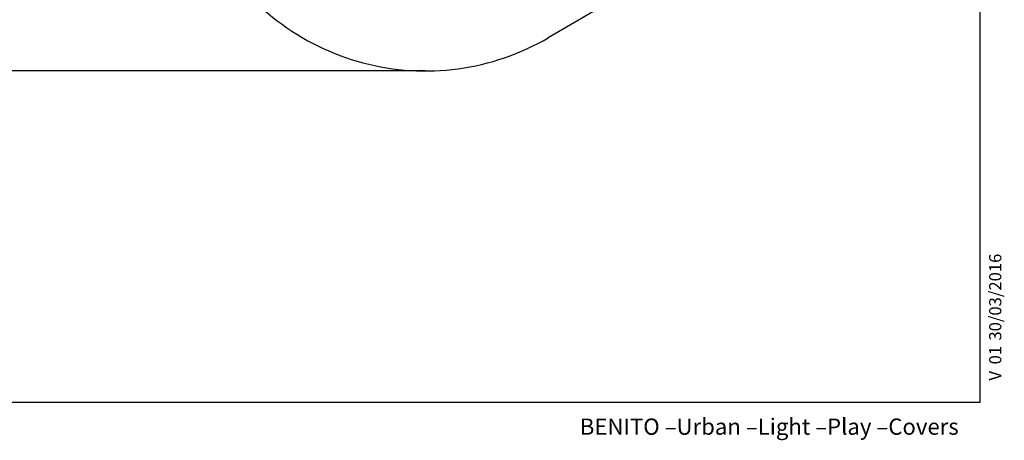
# Model space of a CAD drawing. Units: millimetres. Extents: x 20 to 203, y 5 to 287.
# Drawn here: x 82 to 203, y 5 to 57 of the extents above; entities that cross this region are included whole.
import ezdxf
from ezdxf.enums import TextEntityAlignment as Align
from ezdxf.lldxf.tags import DXFTag

# ---------------------------------------------------------------- set-up
doc = ezdxf.new("R2010")
doc.units = ezdxf.units.MM
for name, color, linetype in [('AREA_JM001', 7, 'Continuous'), ('Default', 7, 'Continuous'), ('Predeterminado', 7, 'Continuous')]:
    doc.layers.add(name, color=color, linetype=linetype)
doc.styles.add('SEACAD_Arial', font='arial.ttf')
tags = doc.linetypes.add('HIDDEN2', pattern=[4.7625, 3.175, -1.5875]).pattern_tags.tags
tags[6:7] = [DXFTag(74, 4), DXFTag(75, 0), DXFTag(340, '0'), DXFTag(46, 0.0), DXFTag(50, 0.0), DXFTag(44, 0.0), DXFTag(45, 0.0)]
tags[4:5] = [DXFTag(74, 4), DXFTag(75, 0), DXFTag(340, '0'), DXFTag(46, 0.0), DXFTag(50, 0.0), DXFTag(44, 0.0), DXFTag(45, 0.0)]
doc.dimstyles.new('UNE', dxfattribs={"dimtxt": 2.4, "dimasz": 2.4, "dimexe": 1.2, "dimexo": 0, "dimgap": 1.2, "dimtad": 1, "dimdec": 0, "dimlfac": 50, "dimtxsty": 'SEACAD_Arial', "dimblk1": '_SE_FILLED', "dimblk2": '_SE_FILLED', "dimsah": 1, "dimcen": 1.2, "dimadec": 1, "dimazin": 0, "dimtfac": 1, "dimtdec": 0, "dimtmove": 0, "dimatfit": 3, "dimfxl": 1, "dimtolj": 1, "dimarcsym": 0})

# ---------------------------------------------------------------- blocks, each defined once
blk = doc.blocks.new('SE2')
at = {"layer": 'AREA_JM001', "color": 7, "linetype": 'HIDDEN2'}
blk.add_line((160.51, 62.94), (146.79, 54.93), dxfattribs=at)
blk.add_arc((131.67, 80.84), 30, 210.0268, 300.2648, dxfattribs=at)
blk = doc.blocks.new('DMBLK93')
at = {"layer": 'Default', "linetype": 'Continuous'}
for points in [[(32.43, 138.58), (33.23, 138.58), (32.83, 140.98)], [(32.43, 53.24), (32.83, 50.84), (33.23, 53.24)]]:
    blk.add_hatch(color=7, dxfattribs=at).paths.add_polyline_path(points)
at = {"layer": 'Default', "color": 7, "linetype": 'Continuous'}
for p, q in [((136.09, 140.98), (31.63, 140.98)), ((32.83, 140.98), (32.83, 50.84)), ((131.67, 50.84), (31.63, 50.84))]:
    blk.add_line(p, q, dxfattribs=at)
at = {"layer": 'Default', "color": 7, "linetype": 'Continuous', "style": 'SEACAD_Arial'}
blk.add_text('4500', height=2.4, rotation=90, dxfattribs=at).set_placement((29.83, 92.15), align=Align.TOP_LEFT)
blk = doc.blocks.new('_SE_FILLED')
at = {"color": 0}
blk.add_line((0, 0), (-1, 0), dxfattribs=at)
blk.add_solid([(0, 0), (-1, -0.1665), (-1, 0.1665), (0, 0)], dxfattribs=at)
blk = doc.blocks.new('SEANNOT_GROUP2')
at = {"layer": 'Predeterminado', "color": 7, "linetype": 'Continuous', "style": 'SEACAD_Arial'}
for s, p in [('30/03/2016', (201.02, 17.66)), ('01', (201.02, 14.73)), ('V ', (201.02, 12.74))]:
    blk.add_text(s, height=1.5, rotation=90, dxfattribs=at).set_placement(p, align=Align.TOP_LEFT)

msp = doc.modelspace()

# ---------------------------------------------------------------- linework, layer by layer
at = {"layer": 'Predeterminado', "color": 7, "linetype": 'Continuous'}
for q in [(199.927, 287.032), (19.927, 10.032)]:
    msp.add_line((199.927, 10.032), q, dxfattribs=at)

# ---------------------------------------------------------------- block references
at = {"layer": 'Predeterminado'}
for name in ['SE2', 'SEANNOT_GROUP2']:
    msp.add_blockref(name, (0, 0), dxfattribs=at)

# ---------------------------------------------------------------- texts
at = {"layer": 'Predeterminado', "insert": (150.66, 8.071), "char_height": 2, "width": 54.23001, "attachment_point": 1}
msp.add_mtext('{\\fCircular Std Book|b0||i0||c0|p34;\\C7;\\H2.;\\W1.;BENITO –Urban –Light –Play –Covers}', dxfattribs=at)

# ---------------------------------------------------------------- dimensions: what is measured, and where the dimension line sits
at = {"layer": 'Default', "color": 7, "linetype": 'Continuous'}
dim = msp.add_linear_dim(base=(32.83, 50.841), p1=(136.09, 140.975), p2=(131.668, 50.841), angle=90, text='\\A1;\\L4500,00000000\\l', dimstyle='UNE', override={"dimrnd": 10}, dxfattribs=at)
dim.commit()
dim.dimension.update_dxf_attribs({"geometry": 'DMBLK93', "text_midpoint": (32.83, 95.908), "dimtype": 160})

doc.saveas('drawing.dxf')
